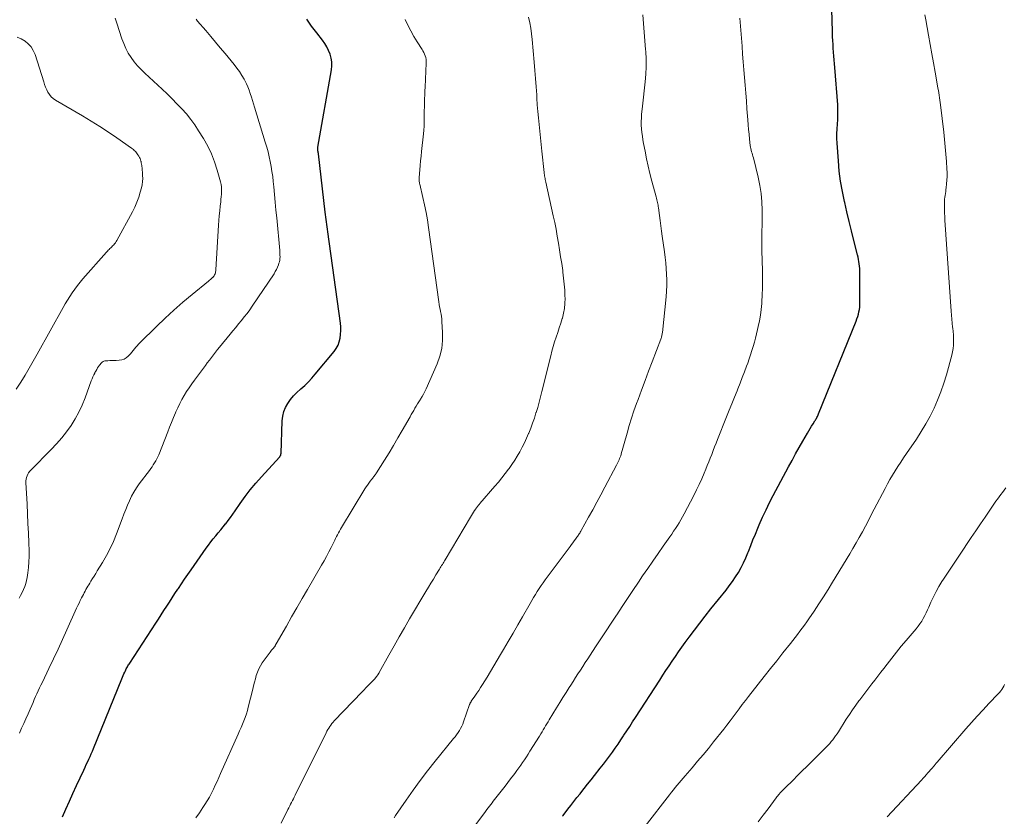
# Model space of a CAD drawing. Units: feet. Extents: x 2000000 to 2005028, y 540000 to 545000.
# Drawn here: x 2000247 to 2000432, y 541759 to 541909 of the extents above; entities that cross this region are included whole.
import ezdxf

# ---------------------------------------------------------------- set-up
doc = ezdxf.new("R2010")
doc.units = ezdxf.units.FT
doc.header["$LTSCALE"] = 100
doc.header["$MEASUREMENT"] = 0
doc.layers.add('CONTOUR INDEX', color=32, linetype='Continuous', lineweight=25)
doc.layers.add('CONTOUR INTERMEDIATE', color=40, linetype='Continuous', lineweight=15)

msp = doc.modelspace()

# ---------------------------------------------------------------- linework, layer by layer
at = {"layer": 'CONTOUR INDEX', "flags": 128}
for points, elevation in [([(2000349.06, 541758.89), (2000349.18, 541759.04), (2000350.09, 541760.22), (2000350.66, 541760.96), (2000351.24, 541761.69), (2000351.81, 541762.43), (2000352.39, 541763.16), (2000352.52, 541763.33), (2000353.17, 541764.14), (2000353.82, 541764.96), (2000354.46, 541765.77), (2000355.11, 541766.59), (2000356.21, 541767.98), (2000356.79, 541768.72), (2000357.37, 541769.47), (2000357.93, 541770.22), (2000358.49, 541770.98), (2000359.03, 541771.75), (2000359.57, 541772.53), (2000360.09, 541773.31), (2000360.61, 541774.09), (2000360.67, 541774.18), (2000361.22, 541775.02), (2000361.76, 541775.85), (2000362.31, 541776.69), (2000362.85, 541777.53), (2000367.42, 541784.6), (2000368, 541785.5), (2000368.59, 541786.39), (2000369.18, 541787.28), (2000369.78, 541788.17), (2000370.38, 541789.06), (2000370.99, 541789.94), (2000371.61, 541790.81), (2000372.24, 541791.68), (2000372.96, 541792.67), (2000373.97, 541794.02), (2000374.99, 541795.36), (2000376.02, 541796.69), (2000377.07, 541798.02), (2000379.93, 541801.58), (2000380.55, 541802.39), (2000381.15, 541803.22), (2000381.72, 541804.07), (2000382.27, 541804.93), (2000382.77, 541805.82), (2000383.24, 541806.73), (2000383.66, 541807.66), (2000384.05, 541808.6), (2000384.16, 541808.88), (2000384.59, 541809.98), (2000385.02, 541811.07), (2000385.47, 541812.15), (2000385.92, 541813.24), (2000386.21, 541813.9), (2000386.83, 541815.31), (2000387.48, 541816.7), (2000388.16, 541818.08), (2000388.86, 541819.45), (2000391.74, 541824.84), (2000392.4, 541826.05), (2000393.06, 541827.27), (2000393.73, 541828.47), (2000394.42, 541829.68), (2000395.28, 541831.17), (2000395.54, 541831.62), (2000395.8, 541832.07), (2000396.07, 541832.51), (2000396.35, 541832.95), (2000396.71, 541833.5), (2000396.8, 541833.66), (2000396.9, 541833.82), (2000397, 541833.99), (2000397.09, 541834.15), (2000397.18, 541834.32), (2000397.26, 541834.49), (2000397.34, 541834.66), (2000397.41, 541834.83), (2000404.48, 541852.33), (2000404.64, 541852.76), (2000404.79, 541853.19), (2000404.91, 541853.64), (2000405.02, 541854.08), (2000405.1, 541854.53), (2000405.16, 541854.99), (2000405.19, 541855.44), (2000405.21, 541855.9), (2000405.21, 541861.4), (2000405.2, 541861.84), (2000405.18, 541862.27), (2000405.14, 541862.7), (2000405.08, 541863.14), (2000405.01, 541863.57), (2000404.93, 541863.99), (2000404.84, 541864.42), (2000404.74, 541864.84), (2000404.05, 541867.57), (2000403.61, 541869.36), (2000403.17, 541871.14), (2000402.74, 541872.93), (2000402.32, 541874.73), (2000402.28, 541874.92), (2000401.88, 541876.82), (2000401.55, 541878.73), (2000401.31, 541880.65), (2000401.13, 541882.59), (2000400.91, 541885.89), (2000400.87, 541886.8), (2000400.86, 541887.7), (2000400.9, 541888.61), (2000400.96, 541889.51), (2000401.02, 541890.41), (2000401.06, 541891.32), (2000401.04, 541892.22), (2000401, 541893.13), (2000400.48, 541900.17), (2000400.42, 541900.9), (2000400.36, 541901.63), (2000400.3, 541902.36), (2000400.23, 541903.08), (2000400.17, 541903.81), (2000400.12, 541904.54), (2000400.08, 541905.27), (2000400.05, 541906), (2000400.05, 541906.09), (2000400.02, 541906.86), (2000400, 541907.64), (2000399.98, 541908.41), (2000399.96, 541909.19), (2000399.8, 541914.64)], 900), ([(2000254.74, 541758.79), (2000255.39, 541760.27), (2000256.04, 541761.74), (2000256.71, 541763.21), (2000257.38, 541764.68), (2000258.75, 541767.63), (2000258.99, 541768.14), (2000259.22, 541768.64), (2000259.46, 541769.14), (2000259.7, 541769.65), (2000259.94, 541770.15), (2000260.17, 541770.66), (2000260.39, 541771.17), (2000260.61, 541771.68), (2000265.94, 541784.81), (2000266.07, 541785.13), (2000266.2, 541785.45), (2000266.34, 541785.77), (2000266.49, 541786.09), (2000266.6, 541786.34), (2000266.69, 541786.53), (2000266.78, 541786.72), (2000266.88, 541786.9), (2000266.98, 541787.09), (2000267.09, 541787.27), (2000267.2, 541787.45), (2000267.31, 541787.63), (2000267.42, 541787.8), (2000272.33, 541795.32), (2000272.85, 541796.12), (2000273.37, 541796.92), (2000273.89, 541797.72), (2000274.4, 541798.53), (2000274.91, 541799.33), (2000275.43, 541800.14), (2000275.96, 541800.93), (2000276.49, 541801.73), (2000276.6, 541801.9), (2000277.2, 541802.78), (2000277.79, 541803.65), (2000278.39, 541804.52), (2000279, 541805.39), (2000281.87, 541809.48), (2000282.3, 541810.07), (2000282.74, 541810.66), (2000283.2, 541811.23), (2000283.66, 541811.8), (2000284.13, 541812.36), (2000284.59, 541812.93), (2000285.05, 541813.5), (2000285.51, 541814.07), (2000285.53, 541814.1), (2000285.99, 541814.69), (2000286.44, 541815.29), (2000286.88, 541815.9), (2000287.31, 541816.51), (2000288.28, 541817.93), (2000289.21, 541819.24), (2000290.18, 541820.52), (2000291.2, 541821.76), (2000292.26, 541822.96), (2000295.68, 541826.69), (2000295.72, 541826.75), (2000295.77, 541826.8), (2000295.81, 541826.87), (2000295.84, 541826.93), (2000295.87, 541826.98), (2000295.91, 541827.07), (2000295.94, 541827.17), (2000295.96, 541827.27), (2000295.97, 541827.37), (2000296.2, 541833.54), (2000296.3, 541834.41), (2000296.5, 541835.25), (2000296.83, 541836.05), (2000297.26, 541836.82), (2000297.79, 541837.54), (2000298.35, 541838.23), (2000298.97, 541838.87), (2000299.62, 541839.48), (2000299.73, 541839.57), (2000300.45, 541840.21), (2000301.14, 541840.88), (2000301.8, 541841.59), (2000302.44, 541842.31), (2000306, 541846.61), (2000306.4, 541847.18), (2000306.74, 541847.79), (2000306.97, 541848.44), (2000307.14, 541849.12), (2000307.22, 541849.83), (2000307.26, 541850.54), (2000307.24, 541851.24), (2000307.18, 541851.95), (2000304.82, 541869.21), (2000304.76, 541869.67), (2000304.7, 541870.13), (2000304.63, 541870.59), (2000304.57, 541871.05), (2000304.5, 541871.51), (2000304.44, 541871.97), (2000304.39, 541872.43), (2000304.33, 541872.89), (2000303.04, 541883.9), (2000303.03, 541883.97), (2000303.02, 541884.03), (2000303.01, 541884.1), (2000302.99, 541884.16), (2000302.98, 541884.23), (2000302.97, 541884.29), (2000302.96, 541884.36), (2000302.95, 541884.42), (2000302.93, 541884.58), (2000302.92, 541884.72), (2000302.92, 541884.86), (2000302.93, 541885), (2000302.95, 541885.14), (2000305.51, 541899.76), (2000305.58, 541900.51), (2000305.57, 541901.25), (2000305.45, 541901.98), (2000305.25, 541902.7), (2000304.95, 541903.4), (2000304.62, 541904.08), (2000304.22, 541904.72), (2000303.78, 541905.34), (2000302.7, 541906.73), (2000301.75, 541908.02), (2000300.85, 541909.33)], 880)]:
    msp.add_lwpolyline(points, dxfattribs=dict(at, elevation=elevation))
at = {"layer": 'CONTOUR INTERMEDIATE', "flags": 128}
for points, elevation in [([(2000246.58, 541800.03), (2000246.84, 541800.58), (2000247.11, 541801.13), (2000247.37, 541801.68), (2000247.61, 541802.24), (2000247.81, 541802.8), (2000247.96, 541803.39), (2000248.08, 541803.98), (2000248.2, 541804.83), (2000248.33, 541805.86), (2000248.41, 541806.89), (2000248.44, 541807.92), (2000248.43, 541808.96), (2000248.37, 541810.52), (2000248.3, 541812.33), (2000248.23, 541814.15), (2000248.14, 541815.97), (2000248.05, 541817.78), (2000247.83, 541821.86), (2000247.84, 541822.19), (2000247.87, 541822.52), (2000247.95, 541822.83), (2000248.05, 541823.14), (2000248.19, 541823.44), (2000248.36, 541823.72), (2000248.55, 541823.99), (2000248.77, 541824.23), (2000252.62, 541828.14), (2000253.62, 541829.21), (2000254.59, 541830.31), (2000255.49, 541831.47), (2000256.35, 541832.65), (2000257.13, 541833.88), (2000257.85, 541835.15), (2000258.46, 541836.47), (2000259.01, 541837.83), (2000260.18, 541841.09), (2000260.32, 541841.46), (2000260.47, 541841.82), (2000260.64, 541842.18), (2000260.82, 541842.53), (2000260.87, 541842.63), (2000261.03, 541842.92), (2000261.2, 541843.21), (2000261.37, 541843.5), (2000261.55, 541843.78), (2000261.7, 541844), (2000261.82, 541844.16), (2000261.95, 541844.32), (2000262.09, 541844.46), (2000262.23, 541844.6), (2000262.4, 541844.71), (2000262.57, 541844.79), (2000262.76, 541844.84), (2000262.95, 541844.86), (2000263.32, 541844.87), (2000263.7, 541844.88), (2000264.09, 541844.89), (2000264.48, 541844.9), (2000264.86, 541844.91), (2000265.43, 541844.94), (2000265.92, 541845.02), (2000266.37, 541845.16), (2000266.78, 541845.41), (2000267.16, 541845.73), (2000267.33, 541845.91), (2000267.59, 541846.19), (2000267.85, 541846.48), (2000268.09, 541846.78), (2000268.33, 541847.09), (2000268.57, 541847.39), (2000268.82, 541847.69), (2000269.08, 541847.97), (2000269.35, 541848.25), (2000272.49, 541851.34), (2000274.11, 541852.9), (2000275.76, 541854.43), (2000277.46, 541855.9), (2000279.18, 541857.35), (2000282.3, 541859.89), (2000282.48, 541860.05), (2000282.67, 541860.21), (2000282.84, 541860.37), (2000283.02, 541860.54), (2000283.08, 541860.59), (2000283.21, 541860.74), (2000283.33, 541860.89), (2000283.43, 541861.06), (2000283.52, 541861.24), (2000283.59, 541861.42), (2000283.64, 541861.61), (2000283.68, 541861.81), (2000283.7, 541862), (2000284.18, 541870.44), (2000284.24, 541871.33), (2000284.31, 541872.23), (2000284.4, 541873.12), (2000284.49, 541874.01), (2000284.59, 541874.85), (2000284.64, 541875.32), (2000284.68, 541875.79), (2000284.72, 541876.26), (2000284.75, 541876.73), (2000284.75, 541877.2), (2000284.72, 541877.67), (2000284.65, 541878.13), (2000284.54, 541878.59), (2000283.93, 541880.84), (2000283.44, 541882.4), (2000282.85, 541883.91), (2000282.14, 541885.37), (2000281.34, 541886.79), (2000280.42, 541888.26), (2000279.7, 541889.35), (2000278.93, 541890.41), (2000278.11, 541891.42), (2000277.25, 541892.41), (2000276.34, 541893.36), (2000275.43, 541894.29), (2000274.49, 541895.21), (2000273.53, 541896.11), (2000270.3, 541899.1), (2000269.59, 541899.79), (2000268.92, 541900.52), (2000268.29, 541901.29), (2000267.69, 541902.09), (2000267.16, 541902.92), (2000266.69, 541903.79), (2000266.29, 541904.69), (2000265.95, 541905.62), (2000265, 541908.58), (2000264.68, 541909.51)], 872), ([(2000296.03, 541757.63), (2000297.29, 541760.16), (2000297.46, 541760.5), (2000297.63, 541760.84), (2000297.79, 541761.17), (2000297.96, 541761.51), (2000298.13, 541761.85), (2000298.3, 541762.18), (2000298.47, 541762.52), (2000298.64, 541762.86), (2000304.49, 541774.65), (2000304.64, 541774.96), (2000304.81, 541775.26), (2000304.99, 541775.55), (2000305.17, 541775.84), (2000305.37, 541776.12), (2000305.57, 541776.39), (2000305.79, 541776.65), (2000306.02, 541776.9), (2000311.27, 541782.36), (2000311.63, 541782.74), (2000312, 541783.11), (2000312.37, 541783.49), (2000312.74, 541783.86), (2000313.12, 541784.24), (2000313.3, 541784.43), (2000313.48, 541784.62), (2000313.65, 541784.82), (2000313.81, 541785.03), (2000314.06, 541785.36), (2000314.1, 541785.4), (2000314.13, 541785.44), (2000314.16, 541785.49), (2000314.19, 541785.53), (2000314.22, 541785.57), (2000314.25, 541785.62), (2000314.28, 541785.66), (2000314.3, 541785.71), (2000314.34, 541785.76), (2000314.38, 541785.83), (2000314.42, 541785.9), (2000314.47, 541785.97), (2000314.51, 541786.04), (2000316.33, 541789.33), (2000317.3, 541791.04), (2000318.27, 541792.75), (2000319.25, 541794.45), (2000320.24, 541796.15), (2000323.32, 541801.34), (2000323.78, 541802.12), (2000324.25, 541802.9), (2000324.72, 541803.67), (2000325.19, 541804.44), (2000325.87, 541805.55), (2000326.01, 541805.77), (2000326.14, 541805.99), (2000326.27, 541806.2), (2000326.41, 541806.42), (2000326.54, 541806.64), (2000326.67, 541806.86), (2000326.8, 541807.08), (2000326.93, 541807.3), (2000331.74, 541815.36), (2000331.93, 541815.66), (2000332.11, 541815.97), (2000332.3, 541816.27), (2000332.49, 541816.58), (2000332.71, 541816.91), (2000332.79, 541817.04), (2000332.89, 541817.18), (2000332.98, 541817.31), (2000333.08, 541817.43), (2000333.18, 541817.56), (2000333.28, 541817.68), (2000333.39, 541817.81), (2000333.49, 541817.93), (2000336.34, 541821.18), (2000337.01, 541821.96), (2000337.66, 541822.75), (2000338.28, 541823.56), (2000338.9, 541824.38), (2000338.99, 541824.5), (2000339.53, 541825.27), (2000340.06, 541826.07), (2000340.55, 541826.88), (2000341.03, 541827.7), (2000341.47, 541828.54), (2000341.9, 541829.39), (2000342.3, 541830.25), (2000342.68, 541831.12), (2000342.72, 541831.22), (2000343.09, 541832.16), (2000343.45, 541833.1), (2000343.77, 541834.05), (2000344.08, 541835), (2000344.1, 541835.06), (2000344.4, 541836.06), (2000344.68, 541837.05), (2000344.95, 541838.05), (2000345.21, 541839.06), (2000346.85, 541845.77), (2000347.08, 541846.67), (2000347.33, 541847.55), (2000347.6, 541848.43), (2000347.89, 541849.31), (2000348.19, 541850.18), (2000348.48, 541851.05), (2000348.76, 541851.93), (2000349.03, 541852.81), (2000349.05, 541852.88), (2000349.28, 541853.81), (2000349.45, 541854.74), (2000349.54, 541855.68), (2000349.56, 541856.64), (2000349.55, 541857.02), (2000349.5, 541858.17), (2000349.42, 541859.32), (2000349.3, 541860.46), (2000349.16, 541861.6), (2000349.12, 541861.91), (2000348.93, 541863.2), (2000348.73, 541864.49), (2000348.53, 541865.78), (2000348.33, 541867.06), (2000348.1, 541868.37), (2000347.87, 541869.66), (2000347.61, 541870.94), (2000347.33, 541872.22), (2000345.92, 541878.58), (2000345.87, 541878.8), (2000345.83, 541879.03), (2000345.79, 541879.26), (2000345.75, 541879.49), (2000345.71, 541879.72), (2000345.68, 541879.95), (2000345.65, 541880.18), (2000345.62, 541880.41), (2000345.21, 541884.42), (2000345.08, 541885.67), (2000344.95, 541886.92), (2000344.81, 541888.17), (2000344.67, 541889.42), (2000344.54, 541890.67), (2000344.42, 541891.92), (2000344.32, 541893.17), (2000344.24, 541894.42), (2000344.21, 541895.01), (2000344.11, 541896.56), (2000344, 541898.1), (2000343.87, 541899.65), (2000343.74, 541901.2), (2000343.35, 541905.48), (2000343.23, 541906.54), (2000343.08, 541907.59), (2000342.89, 541908.64), (2000342.66, 541909.68)], 888), ([(2000317.3, 541758.58), (2000317.59, 541759.03), (2000319.57, 541761.93), (2000320.88, 541763.8), (2000322.23, 541765.66), (2000323.62, 541767.48), (2000325.05, 541769.27), (2000328.54, 541773.55), (2000328.83, 541773.92), (2000329.1, 541774.29), (2000329.37, 541774.68), (2000329.62, 541775.07), (2000329.85, 541775.47), (2000330.07, 541775.88), (2000330.25, 541776.31), (2000330.42, 541776.74), (2000331.54, 541779.96), (2000331.57, 541780.05), (2000331.6, 541780.13), (2000331.64, 541780.21), (2000331.68, 541780.29), (2000331.72, 541780.37), (2000331.77, 541780.45), (2000331.82, 541780.52), (2000331.87, 541780.6), (2000332.53, 541781.55), (2000332.9, 541782.1), (2000333.27, 541782.66), (2000333.63, 541783.22), (2000333.99, 541783.79), (2000334.84, 541785.16), (2000335.49, 541786.22), (2000336.13, 541787.27), (2000336.77, 541788.33), (2000337.4, 541789.4), (2000337.96, 541790.35), (2000338.86, 541791.9), (2000339.76, 541793.45), (2000340.65, 541795), (2000341.54, 541796.55), (2000342.97, 541799.07), (2000343.3, 541799.64), (2000343.64, 541800.21), (2000343.98, 541800.77), (2000344.33, 541801.33), (2000344.68, 541801.89), (2000345.05, 541802.43), (2000345.43, 541802.97), (2000345.82, 541803.51), (2000350.54, 541809.83), (2000350.79, 541810.17), (2000351.04, 541810.51), (2000351.29, 541810.85), (2000351.54, 541811.19), (2000351.81, 541811.57), (2000351.92, 541811.72), (2000352.02, 541811.88), (2000352.13, 541812.03), (2000352.23, 541812.19), (2000352.33, 541812.35), (2000352.42, 541812.51), (2000352.52, 541812.67), (2000352.61, 541812.83), (2000354, 541815.32), (2000354.78, 541816.74), (2000355.55, 541818.15), (2000356.31, 541819.58), (2000357.07, 541821), (2000359.27, 541825.17), (2000359.39, 541825.41), (2000359.52, 541825.66), (2000359.64, 541825.91), (2000359.76, 541826.17), (2000359.86, 541826.42), (2000359.97, 541826.68), (2000360.06, 541826.94), (2000360.14, 541827.21), (2000360.23, 541827.52), (2000360.36, 541827.94), (2000360.48, 541828.37), (2000360.6, 541828.79), (2000360.72, 541829.22), (2000361.26, 541831.2), (2000361.67, 541832.61), (2000362.1, 541834.01), (2000362.56, 541835.4), (2000363.06, 541836.78), (2000363.35, 541837.57), (2000364, 541839.33), (2000364.66, 541841.1), (2000365.33, 541842.87), (2000365.99, 541844.63), (2000367.63, 541848.94), (2000367.69, 541849.09), (2000367.74, 541849.24), (2000367.78, 541849.39), (2000367.82, 541849.55), (2000367.85, 541849.7), (2000367.88, 541849.86), (2000367.91, 541850.01), (2000367.93, 541850.17), (2000368.61, 541856.94), (2000368.7, 541858), (2000368.75, 541859.06), (2000368.75, 541860.12), (2000368.73, 541861.18), (2000368.66, 541862.25), (2000368.58, 541863.31), (2000368.46, 541864.37), (2000368.33, 541865.42), (2000367.91, 541868.37), (2000367.77, 541869.34), (2000367.64, 541870.32), (2000367.51, 541871.3), (2000367.38, 541872.27), (2000367.2, 541873.7), (2000367.16, 541873.97), (2000367.11, 541874.23), (2000367.06, 541874.48), (2000367, 541874.74), (2000366.94, 541875), (2000366.87, 541875.25), (2000366.8, 541875.51), (2000366.74, 541875.76), (2000365.93, 541878.76), (2000365.57, 541880.16), (2000365.23, 541881.57), (2000364.93, 541882.98), (2000364.65, 541884.39), (2000364.37, 541885.86), (2000364.25, 541886.54), (2000364.15, 541887.23), (2000364.06, 541887.93), (2000363.99, 541888.62), (2000363.95, 541889.32), (2000363.93, 541890.01), (2000363.96, 541890.71), (2000364.01, 541891.4), (2000364.11, 541892.31), (2000364.23, 541893.46), (2000364.35, 541894.61), (2000364.48, 541895.76), (2000364.62, 541896.91), (2000364.69, 541897.48), (2000364.81, 541898.91), (2000364.88, 541900.34), (2000364.86, 541901.77), (2000364.79, 541903.21), (2000364.75, 541903.59), (2000364.62, 541905.22), (2000364.49, 541906.85), (2000364.36, 541908.48), (2000364.23, 541910.11)], 892), ([(2000331.95, 541756.35), (2000334.55, 541759.83), (2000334.79, 541760.15), (2000335.04, 541760.47), (2000335.28, 541760.79), (2000335.53, 541761.11), (2000335.78, 541761.42), (2000336.03, 541761.74), (2000336.27, 541762.06), (2000336.52, 541762.37), (2000337.75, 541763.94), (2000338.27, 541764.61), (2000338.79, 541765.29), (2000339.3, 541765.97), (2000339.81, 541766.65), (2000340.07, 541767), (2000340.45, 541767.51), (2000340.82, 541768.02), (2000341.19, 541768.54), (2000341.55, 541769.05), (2000341.91, 541769.58), (2000342.26, 541770.1), (2000342.61, 541770.63), (2000342.94, 541771.16), (2000344.75, 541774.04), (2000344.99, 541774.43), (2000345.22, 541774.81), (2000345.45, 541775.19), (2000345.68, 541775.58), (2000345.9, 541775.97), (2000346.13, 541776.35), (2000346.36, 541776.74), (2000346.59, 541777.12), (2000347.98, 541779.39), (2000348.57, 541780.34), (2000349.16, 541781.29), (2000349.75, 541782.24), (2000350.35, 541783.18), (2000350.65, 541783.65), (2000351.1, 541784.36), (2000351.55, 541785.07), (2000352, 541785.77), (2000352.46, 541786.48), (2000352.92, 541787.18), (2000353.38, 541787.89), (2000353.84, 541788.59), (2000354.3, 541789.3), (2000355.33, 541790.88), (2000356.31, 541792.37), (2000357.29, 541793.87), (2000358.27, 541795.36), (2000359.26, 541796.86), (2000359.31, 541796.94), (2000360.32, 541798.47), (2000361.34, 541800), (2000362.36, 541801.53), (2000363.39, 541803.05), (2000364.2, 541804.24), (2000365.17, 541805.65), (2000366.14, 541807.06), (2000367.11, 541808.47), (2000368.09, 541809.87), (2000369.32, 541811.62), (2000369.68, 541812.15), (2000370.04, 541812.68), (2000370.4, 541813.21), (2000370.75, 541813.75), (2000371.09, 541814.29), (2000371.42, 541814.84), (2000371.74, 541815.4), (2000372.04, 541815.97), (2000373.85, 541819.46), (2000374.37, 541820.49), (2000374.87, 541821.53), (2000375.34, 541822.58), (2000375.8, 541823.64), (2000376.11, 541824.38), (2000376.4, 541825.08), (2000376.68, 541825.78), (2000376.96, 541826.48), (2000377.24, 541827.18), (2000377.51, 541827.89), (2000377.79, 541828.59), (2000378.06, 541829.29), (2000378.34, 541830), (2000380.03, 541834.27), (2000380.52, 541835.51), (2000381.02, 541836.75), (2000381.51, 541837.98), (2000382.02, 541839.21), (2000382.16, 541839.56), (2000382.58, 541840.62), (2000383, 541841.69), (2000383.41, 541842.76), (2000383.81, 541843.83), (2000384.03, 541844.43), (2000384.3, 541845.21), (2000384.57, 541845.99), (2000384.82, 541846.77), (2000385.06, 541847.56), (2000385.29, 541848.35), (2000385.51, 541849.14), (2000385.71, 541849.94), (2000385.9, 541850.74), (2000386.02, 541851.29), (2000386.23, 541852.37), (2000386.42, 541853.45), (2000386.56, 541854.54), (2000386.67, 541855.64), (2000386.69, 541856), (2000386.77, 541857.28), (2000386.82, 541858.57), (2000386.84, 541859.85), (2000386.82, 541861.13), (2000386.74, 541864.44), (2000386.72, 541864.9), (2000386.71, 541865.35), (2000386.7, 541865.8), (2000386.69, 541866.25), (2000386.68, 541866.73), (2000386.68, 541866.95), (2000386.67, 541867.16), (2000386.67, 541867.37), (2000386.66, 541867.58), (2000386.66, 541867.8), (2000386.66, 541868.01), (2000386.66, 541868.22), (2000386.67, 541868.43), (2000386.7, 541869.07), (2000386.72, 541869.6), (2000386.73, 541870.13), (2000386.74, 541870.66), (2000386.75, 541871.19), (2000386.76, 541873.27), (2000386.71, 541874.84), (2000386.59, 541876.4), (2000386.34, 541877.94), (2000386.02, 541879.47), (2000385.09, 541883.15), (2000385.01, 541883.44), (2000384.93, 541883.73), (2000384.85, 541884.02), (2000384.77, 541884.31), (2000384.69, 541884.6), (2000384.62, 541884.9), (2000384.56, 541885.19), (2000384.52, 541885.49), (2000384.37, 541886.69), (2000384.27, 541887.59), (2000384.18, 541888.49), (2000384.1, 541889.39), (2000384.03, 541890.29), (2000383.88, 541892.42), (2000383.77, 541893.89), (2000383.66, 541895.36), (2000383.54, 541896.84), (2000383.43, 541898.31), (2000383.31, 541899.78), (2000383.19, 541901.26), (2000383.07, 541902.73), (2000382.96, 541904.21), (2000382.54, 541909.52)], 896), ([(2000364.67, 541757.03), (2000369.29, 541762.97), (2000369.65, 541763.42), (2000370.01, 541763.88), (2000370.37, 541764.33), (2000370.74, 541764.78), (2000371.1, 541765.23), (2000371.47, 541765.68), (2000371.85, 541766.12), (2000372.23, 541766.56), (2000373.55, 541768.07), (2000374.58, 541769.28), (2000375.6, 541770.49), (2000376.6, 541771.71), (2000377.6, 541772.95), (2000379.51, 541775.36), (2000380.11, 541776.12), (2000380.7, 541776.88), (2000381.27, 541777.65), (2000381.85, 541778.42), (2000382.42, 541779.2), (2000382.99, 541779.97), (2000383.58, 541780.73), (2000384.17, 541781.49), (2000386, 541783.83), (2000387.16, 541785.3), (2000388.32, 541786.78), (2000389.49, 541788.24), (2000390.66, 541789.71), (2000392.1, 541791.5), (2000392.56, 541792.07), (2000393.01, 541792.64), (2000393.45, 541793.22), (2000393.89, 541793.8), (2000394.32, 541794.38), (2000394.74, 541794.97), (2000395.16, 541795.57), (2000395.57, 541796.16), (2000396.56, 541797.63), (2000397.45, 541798.97), (2000398.33, 541800.32), (2000399.19, 541801.69), (2000400.03, 541803.06), (2000403.27, 541808.42), (2000403.89, 541809.45), (2000404.49, 541810.49), (2000405.08, 541811.53), (2000405.66, 541812.58), (2000406.23, 541813.63), (2000406.79, 541814.69), (2000407.35, 541815.75), (2000407.9, 541816.82), (2000409.94, 541820.77), (2000410.39, 541821.62), (2000410.86, 541822.47), (2000411.34, 541823.29), (2000411.85, 541824.11), (2000412.37, 541824.92), (2000412.9, 541825.73), (2000413.43, 541826.53), (2000413.97, 541827.33), (2000415.85, 541830.08), (2000416.76, 541831.49), (2000417.63, 541832.93), (2000418.43, 541834.4), (2000419.19, 541835.91), (2000419.86, 541837.45), (2000420.49, 541839.01), (2000421.03, 541840.6), (2000421.51, 541842.21), (2000422.53, 541845.94), (2000422.67, 541846.56), (2000422.78, 541847.18), (2000422.85, 541847.81), (2000422.87, 541848.45), (2000422.86, 541849.09), (2000422.84, 541849.72), (2000422.79, 541850.36), (2000422.72, 541850.99), (2000422.69, 541851.22), (2000422.61, 541851.97), (2000422.53, 541852.72), (2000422.47, 541853.47), (2000422.41, 541854.22), (2000421.23, 541871.39), (2000421.2, 541872.05), (2000421.17, 541872.71), (2000421.15, 541873.37), (2000421.14, 541874.03), (2000421.13, 541874.62), (2000421.14, 541874.99), (2000421.16, 541875.35), (2000421.21, 541875.71), (2000421.26, 541876.07), (2000421.32, 541876.43), (2000421.38, 541876.79), (2000421.43, 541877.15), (2000421.47, 541877.51), (2000421.54, 541878.22), (2000421.6, 541878.93), (2000421.63, 541879.64), (2000421.63, 541880.36), (2000421.6, 541881.08), (2000421.51, 541882.43), (2000421.41, 541883.83), (2000421.3, 541885.22), (2000421.16, 541886.61), (2000421, 541888), (2000420.39, 541893.15), (2000420.33, 541893.6), (2000420.27, 541894.05), (2000420.21, 541894.5), (2000420.14, 541894.95), (2000420.07, 541895.39), (2000420, 541895.84), (2000419.92, 541896.28), (2000419.85, 541896.73), (2000419.4, 541899.32), (2000419.1, 541901.06), (2000418.79, 541902.8), (2000418.48, 541904.54), (2000418.16, 541906.28), (2000417.63, 541909.2), (2000417.46, 541910.13)], 904), ([(2000246.65, 541774.61), (2000247.04, 541775.51), (2000247.44, 541776.41), (2000247.84, 541777.31), (2000248.24, 541778.21), (2000248.63, 541779.12), (2000248.94, 541779.82), (2000249.18, 541780.37), (2000249.42, 541780.92), (2000249.67, 541781.47), (2000249.92, 541782.02), (2000250.17, 541782.56), (2000250.42, 541783.11), (2000250.68, 541783.65), (2000250.94, 541784.2), (2000252.17, 541786.76), (2000253.04, 541788.59), (2000253.9, 541790.42), (2000254.75, 541792.26), (2000255.59, 541794.1), (2000257.41, 541798.17), (2000257.64, 541798.66), (2000257.86, 541799.14), (2000258.1, 541799.62), (2000258.35, 541800.1), (2000258.52, 541800.43), (2000258.68, 541800.74), (2000258.84, 541801.05), (2000259.01, 541801.37), (2000259.17, 541801.68), (2000259.34, 541801.98), (2000259.51, 541802.29), (2000259.69, 541802.59), (2000259.88, 541802.89), (2000260.11, 541803.26), (2000260.41, 541803.74), (2000260.72, 541804.22), (2000261.01, 541804.71), (2000261.31, 541805.19), (2000262.29, 541806.79), (2000263.04, 541808.09), (2000263.73, 541809.42), (2000264.35, 541810.78), (2000264.92, 541812.17), (2000266, 541815.05), (2000266.33, 541815.91), (2000266.67, 541816.76), (2000267.02, 541817.61), (2000267.38, 541818.45), (2000267.78, 541819.28), (2000268.21, 541820.08), (2000268.69, 541820.85), (2000269.22, 541821.61), (2000271.13, 541824.17), (2000271.39, 541824.52), (2000271.64, 541824.87), (2000271.88, 541825.22), (2000272.11, 541825.58), (2000272.33, 541825.95), (2000272.54, 541826.32), (2000272.72, 541826.71), (2000272.89, 541827.1), (2000274.6, 541831.44), (2000274.96, 541832.34), (2000275.32, 541833.23), (2000275.68, 541834.12), (2000276.06, 541835.01), (2000276.13, 541835.19), (2000276.48, 541835.98), (2000276.86, 541836.77), (2000277.27, 541837.53), (2000277.7, 541838.29), (2000278.16, 541839.03), (2000278.63, 541839.76), (2000279.13, 541840.48), (2000279.64, 541841.19), (2000281.32, 541843.45), (2000281.7, 541843.96), (2000282.07, 541844.46), (2000282.45, 541844.97), (2000282.83, 541845.47), (2000283.21, 541845.97), (2000283.6, 541846.47), (2000284, 541846.96), (2000284.39, 541847.45), (2000286.37, 541849.85), (2000286.9, 541850.5), (2000287.44, 541851.15), (2000287.98, 541851.8), (2000288.52, 541852.46), (2000289.05, 541853.12), (2000289.57, 541853.79), (2000290.06, 541854.47), (2000290.54, 541855.17), (2000294.65, 541861.27), (2000294.9, 541861.67), (2000295.12, 541862.08), (2000295.32, 541862.5), (2000295.48, 541862.94), (2000295.59, 541863.25), (2000295.68, 541863.54), (2000295.74, 541863.83), (2000295.77, 541864.13), (2000295.79, 541864.44), (2000295.78, 541864.75), (2000295.77, 541865.05), (2000295.75, 541865.36), (2000295.73, 541865.66), (2000295.16, 541871.83), (2000295.02, 541873.29), (2000294.89, 541874.75), (2000294.75, 541876.2), (2000294.6, 541877.66), (2000294.5, 541878.68), (2000294.4, 541879.62), (2000294.27, 541880.56), (2000294.12, 541881.5), (2000293.94, 541882.43), (2000293.74, 541883.36), (2000293.52, 541884.28), (2000293.27, 541885.19), (2000293.01, 541886.11), (2000290.98, 541892.7), (2000290.78, 541893.34), (2000290.58, 541893.98), (2000290.38, 541894.62), (2000290.18, 541895.26), (2000289.97, 541895.9), (2000289.73, 541896.52), (2000289.45, 541897.13), (2000289.15, 541897.72), (2000289, 541898), (2000288.58, 541898.71), (2000288.14, 541899.41), (2000287.66, 541900.08), (2000287.15, 541900.73), (2000285.43, 541902.81), (2000284.52, 541903.9), (2000283.61, 541904.99), (2000282.7, 541906.07), (2000281.78, 541907.15), (2000280.22, 541908.96), (2000280.08, 541909.13), (2000279.94, 541909.31)], 876), ([(2000279.91, 541758.59), (2000280.57, 541759.56), (2000281.23, 541760.53), (2000281.61, 541761.12), (2000282.05, 541761.81), (2000282.47, 541762.52), (2000282.85, 541763.25), (2000283.21, 541763.99), (2000283.56, 541764.74), (2000283.9, 541765.49), (2000284.24, 541766.24), (2000284.57, 541766.99), (2000287.88, 541774.41), (2000288.15, 541775.04), (2000288.43, 541775.66), (2000288.69, 541776.29), (2000288.95, 541776.92), (2000289.2, 541777.56), (2000289.43, 541778.2), (2000289.62, 541778.86), (2000289.8, 541779.51), (2000290.64, 541782.88), (2000290.8, 541783.53), (2000290.97, 541784.18), (2000291.14, 541784.83), (2000291.31, 541785.47), (2000291.52, 541786.1), (2000291.77, 541786.72), (2000292.08, 541787.29), (2000292.44, 541787.85), (2000293.91, 541789.88), (2000294.05, 541790.05), (2000294.18, 541790.23), (2000294.33, 541790.4), (2000294.48, 541790.57), (2000294.75, 541790.86), (2000294.77, 541790.87), (2000294.78, 541790.89), (2000294.79, 541790.91), (2000294.81, 541790.94), (2000294.86, 541791.02), (2000294.87, 541791.04), (2000294.88, 541791.07), (2000294.89, 541791.09), (2000294.9, 541791.11), (2000294.93, 541791.18), (2000294.95, 541791.24), (2000294.98, 541791.3), (2000295.01, 541791.35), (2000295.04, 541791.41), (2000296.98, 541794.78), (2000297.98, 541796.51), (2000298.98, 541798.25), (2000299.98, 541799.99), (2000300.98, 541801.72), (2000303.63, 541806.29), (2000304.09, 541807.12), (2000304.55, 541807.95), (2000304.99, 541808.78), (2000305.42, 541809.62), (2000305.92, 541810.61), (2000306.1, 541810.97), (2000306.27, 541811.32), (2000306.45, 541811.67), (2000306.62, 541812.02), (2000306.8, 541812.37), (2000306.98, 541812.72), (2000307.18, 541813.06), (2000307.38, 541813.4), (2000311.81, 541820.67), (2000312.04, 541821.04), (2000312.28, 541821.4), (2000312.54, 541821.76), (2000312.8, 541822.11), (2000313.11, 541822.52), (2000313.22, 541822.66), (2000313.33, 541822.81), (2000313.44, 541822.95), (2000313.55, 541823.09), (2000313.66, 541823.24), (2000313.77, 541823.39), (2000313.87, 541823.54), (2000313.97, 541823.69), (2000315.5, 541826.12), (2000316.35, 541827.5), (2000317.2, 541828.88), (2000318.02, 541830.28), (2000318.83, 541831.68), (2000320.31, 541834.28), (2000320.54, 541834.69), (2000320.78, 541835.09), (2000321.01, 541835.5), (2000321.25, 541835.9), (2000321.49, 541836.31), (2000321.73, 541836.71), (2000321.98, 541837.1), (2000322.23, 541837.5), (2000322.31, 541837.63), (2000322.59, 541838.09), (2000322.86, 541838.56), (2000323.11, 541839.04), (2000323.34, 541839.54), (2000325.43, 541844.3), (2000325.93, 541845.72), (2000326.29, 541847.17), (2000326.45, 541848.65), (2000326.46, 541850.16), (2000326.33, 541852.29), (2000326.29, 541852.75), (2000326.24, 541853.21), (2000326.16, 541853.67), (2000326.07, 541854.12), (2000325.98, 541854.58), (2000325.89, 541855.03), (2000325.82, 541855.49), (2000325.75, 541855.95), (2000323.81, 541870), (2000323.59, 541871.42), (2000323.35, 541872.85), (2000323.06, 541874.26), (2000322.75, 541875.67), (2000322.15, 541878.17), (2000322.12, 541878.33), (2000322.09, 541878.49), (2000322.06, 541878.65), (2000322.04, 541878.81), (2000322.02, 541878.97), (2000322.01, 541879.13), (2000322.01, 541879.29), (2000322.02, 541879.45), (2000322.14, 541880.86), (2000322.22, 541881.73), (2000322.3, 541882.6), (2000322.39, 541883.46), (2000322.48, 541884.33), (2000322.86, 541887.65), (2000322.92, 541888.38), (2000322.97, 541889.11), (2000323, 541889.84), (2000323.01, 541890.56), (2000323, 541891.29), (2000323.01, 541892.02), (2000323.02, 541892.75), (2000323.04, 541893.48), (2000323.04, 541893.52), (2000323.07, 541894.27), (2000323.1, 541895.02), (2000323.13, 541895.77), (2000323.17, 541896.51), (2000323.39, 541901.04), (2000323.38, 541901.38), (2000323.35, 541901.72), (2000323.28, 541902.05), (2000323.18, 541902.38), (2000323.05, 541902.7), (2000322.91, 541903.01), (2000322.75, 541903.32), (2000322.58, 541903.62), (2000321.67, 541905.05), (2000321.05, 541906.07), (2000320.46, 541907.11), (2000319.9, 541908.17), (2000319.38, 541909.24)], 884), ([(2000246.03, 541839.52), (2000246.86, 541840.82), (2000247.67, 541842.12), (2000248.47, 541843.43), (2000249.24, 541844.76), (2000249.99, 541846.1), (2000254.84, 541854.88), (2000255.25, 541855.6), (2000255.67, 541856.31), (2000256.12, 541857), (2000256.58, 541857.69), (2000257.06, 541858.37), (2000257.56, 541859.03), (2000258.08, 541859.67), (2000258.61, 541860.3), (2000263.06, 541865.36), (2000263.22, 541865.53), (2000263.37, 541865.7), (2000263.54, 541865.86), (2000263.7, 541866.03), (2000263.87, 541866.19), (2000264.04, 541866.35), (2000264.2, 541866.52), (2000264.36, 541866.68), (2000264.4, 541866.72), (2000264.58, 541866.92), (2000264.74, 541867.12), (2000264.88, 541867.34), (2000265.02, 541867.56), (2000267.95, 541872.95), (2000268.39, 541873.85), (2000268.8, 541874.77), (2000269.13, 541875.72), (2000269.42, 541876.68), (2000269.63, 541877.49), (2000269.75, 541878.07), (2000269.84, 541878.65), (2000269.87, 541879.23), (2000269.86, 541879.82), (2000269.81, 541880.52), (2000269.79, 541880.76), (2000269.77, 541881), (2000269.75, 541881.25), (2000269.73, 541881.49), (2000269.7, 541881.73), (2000269.66, 541881.97), (2000269.61, 541882.21), (2000269.56, 541882.44), (2000269.55, 541882.49), (2000269.47, 541882.75), (2000269.38, 541883), (2000269.27, 541883.24), (2000269.14, 541883.47), (2000268.98, 541883.73), (2000268.86, 541883.91), (2000268.73, 541884.08), (2000268.59, 541884.25), (2000268.44, 541884.41), (2000268.29, 541884.56), (2000268.12, 541884.7), (2000267.96, 541884.84), (2000267.78, 541884.97), (2000264.99, 541886.94), (2000263.41, 541888.02), (2000261.8, 541889.08), (2000260.17, 541890.09), (2000258.52, 541891.08), (2000253.4, 541894.04), (2000252.98, 541894.33), (2000252.59, 541894.67), (2000252.28, 541895.07), (2000252, 541895.51), (2000251.77, 541895.99), (2000251.56, 541896.47), (2000251.37, 541896.96), (2000251.2, 541897.46), (2000249.56, 541902.66), (2000249.24, 541903.41), (2000248.83, 541904.09), (2000248.29, 541904.67), (2000247.67, 541905.19), (2000246.96, 541905.6), (2000246.22, 541905.93)], 868), ([(2000386.01, 541757.88), (2000386.94, 541759.1), (2000387.87, 541760.32), (2000389.41, 541762.39), (2000389.55, 541762.58), (2000389.7, 541762.77), (2000389.86, 541762.96), (2000390.01, 541763.15), (2000390.09, 541763.25), (2000390.21, 541763.38), (2000390.33, 541763.51), (2000390.45, 541763.64), (2000390.58, 541763.77), (2000390.7, 541763.9), (2000390.83, 541764.02), (2000390.96, 541764.15), (2000391.09, 541764.27), (2000392.58, 541765.74), (2000393.45, 541766.59), (2000394.32, 541767.45), (2000395.19, 541768.31), (2000396.06, 541769.17), (2000398.87, 541771.98), (2000399.19, 541772.3), (2000399.5, 541772.64), (2000399.79, 541772.99), (2000400.08, 541773.34), (2000400.36, 541773.7), (2000400.62, 541774.07), (2000400.88, 541774.45), (2000401.13, 541774.83), (2000402.63, 541777.22), (2000403.2, 541778.11), (2000403.79, 541778.98), (2000404.4, 541779.85), (2000405.02, 541780.7), (2000405.16, 541780.89), (2000405.72, 541781.64), (2000406.29, 541782.38), (2000406.86, 541783.12), (2000407.44, 541783.86), (2000408.01, 541784.59), (2000408.59, 541785.33), (2000409.16, 541786.07), (2000409.72, 541786.81), (2000410.33, 541787.61), (2000411.21, 541788.74), (2000412.09, 541789.87), (2000413, 541790.98), (2000413.92, 541792.08), (2000415.82, 541794.3), (2000416.19, 541794.76), (2000416.53, 541795.24), (2000416.85, 541795.74), (2000417.15, 541796.25), (2000417.42, 541796.78), (2000417.68, 541797.31), (2000417.94, 541797.84), (2000418.18, 541798.38), (2000418.59, 541799.32), (2000419.06, 541800.32), (2000419.56, 541801.3), (2000420.1, 541802.26), (2000420.68, 541803.19), (2000420.96, 541803.62), (2000421.71, 541804.76), (2000422.46, 541805.9), (2000423.21, 541807.03), (2000423.96, 541808.16), (2000426.2, 541811.51), (2000427.06, 541812.79), (2000427.93, 541814.08), (2000428.81, 541815.36), (2000429.69, 541816.64), (2000430.85, 541818.33), (2000431.15, 541818.76), (2000431.46, 541819.19), (2000431.78, 541819.61), (2000432.1, 541820.02), (2000432.42, 541820.44), (2000432.73, 541820.86)], 908), ([(2000410.31, 541758.82), (2000416.8, 541765.73), (2000417.11, 541766.06), (2000417.42, 541766.4), (2000417.72, 541766.73), (2000418.02, 541767.07), (2000418.3, 541767.39), (2000418.46, 541767.57), (2000418.62, 541767.76), (2000418.78, 541767.94), (2000418.94, 541768.13), (2000419.01, 541768.21), (2000419.2, 541768.44), (2000419.4, 541768.67), (2000419.59, 541768.9), (2000419.78, 541769.12), (2000425.17, 541775.39), (2000426.23, 541776.61), (2000427.32, 541777.82), (2000428.42, 541779.01), (2000429.54, 541780.19), (2000431.3, 541782.01), (2000431.54, 541782.27), (2000431.76, 541782.54), (2000431.96, 541782.83), (2000432.15, 541783.13), (2000432.32, 541783.45), (2000432.45, 541783.77)], 912)]:
    msp.add_lwpolyline(points, dxfattribs=dict(at, elevation=elevation))

doc.saveas('drawing.dxf')
